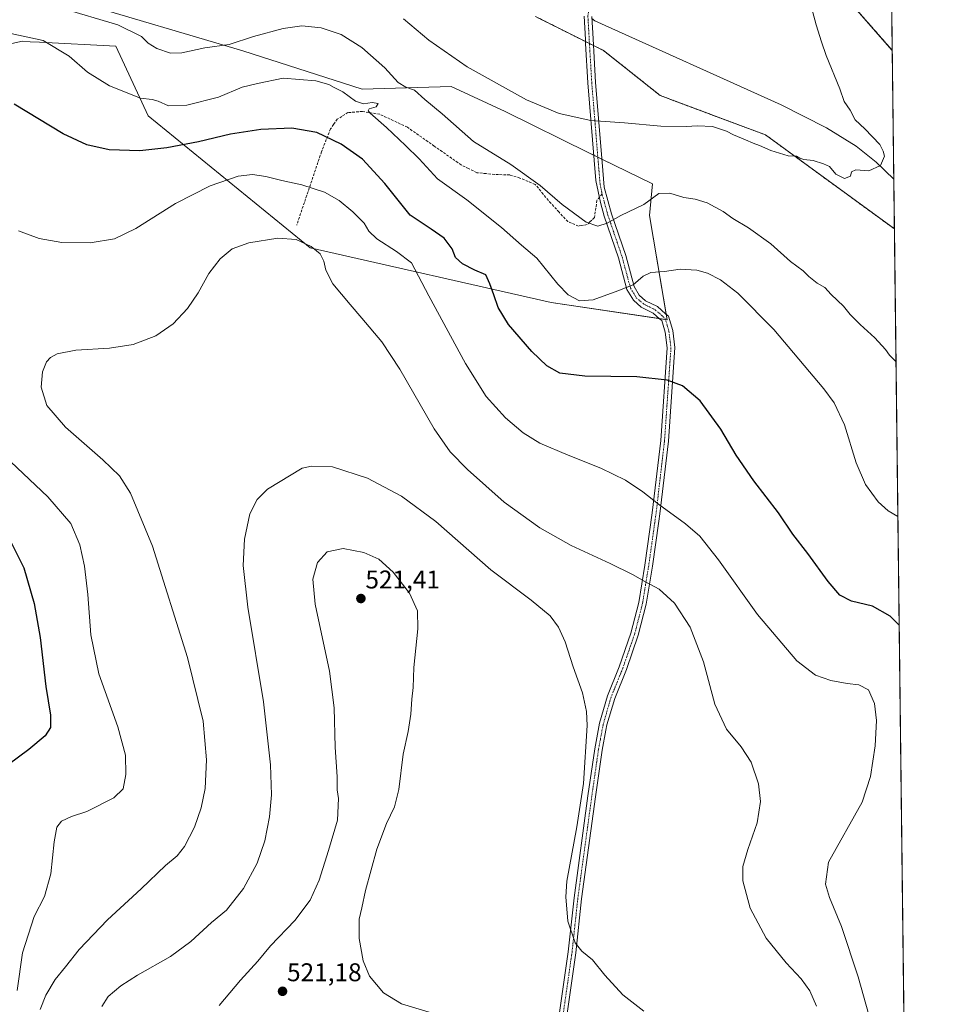
# Model space of a CAD drawing. Units: metres. Extents: x 580186 to 583626, y 4726583 to 4728937.
# Drawn here: x 583269 to 583626, y 4727580 to 4727965 of the extents above; entities that cross this region are included whole.
import ezdxf
from ezdxf.enums import TextEntityAlignment as Align

# ---------------------------------------------------------------- set-up
doc = ezdxf.new("R2010")
doc.units = ezdxf.units.M
doc.header["$MEASUREMENT"] = 0
for name, pattern in [('TRAZO_Y_PUNTO', [1, 0.5, -0.25, 0, -0.25]), ('TRAZOS', [0.75, 0.5, -0.25]), ('TRAZOSX2', [1.5, 1, -0.5])]:
    doc.linetypes.add(name, pattern=pattern)
for name, color, linetype, lineweight in [('Arbolado forestal', 92, 'TRAZOS', 0), ('Arbolado forestal CxS', 92, 'Continuous', 0), ('Camino', 19, 'Continuous', 0), ('Camino Cxs', 19, 'Continuous', 0), ('Camino eje', 39, 'TRAZO_Y_PUNTO', 13), ('Carátula', 7, 'Continuous', 5), ('Comarca CxS', 133, 'Continuous', 0), ('Comunidad Autónoma CxS', 142, 'Continuous', 0), ('Corriente natural lineal', 142, 'Continuous', 13), ('Cultivos herbáceos CxS', 92, 'Continuous', 0), ('Curva de nivel maestra', 36, 'Continuous', 30), ('Curva de nivel normal', 36, 'Continuous', 0), ('Entidad de ámbito territorial CxS', 92, 'Continuous', 0), ('Municipio CxS', 142, 'Continuous', 0), ('Pastizal CxS', 92, 'Continuous', 0), ('Provincia CxS', 1, 'Continuous', 0), ('Punto de cota en terreno', 7, 'Continuous', 0), ('Rótulo de punto de cota en terreno', 19, 'Continuous', 0), ('Senda', 19, 'TRAZOSX2', 0)]:
    doc.layers.add(name, color=color, linetype=linetype, lineweight=lineweight)
doc.styles.add('Arial', font='txt', dxfattribs={"height": 0.2})

# ---------------------------------------------------------------- blocks, each defined once
blk = doc.blocks.new('*U159')
at = {"layer": 'Cultivos herbáceos CxS', "color": 92, "linetype": 'Continuous', "lineweight": 0}
for points in [[(583470.98, 4727966.01, 481.97), (583497.61, 4727952.7, 482.75), (583519.76, 4727935.11, 484.01), (583560.94, 4727919.72, 484.7), (583611.26, 4727882.98, 485.8), (583626.46, 4726623.67, 509.83)], [(583598.53, 4728937.03, 490.04), (583610.41, 4727952.79, 486.6), (583610.41, 4727952.79, 486.6), (583576.33, 4727991.68, 486.04)], [(583264.06, 4727954.9, 496.07), (583270.59, 4727956.33, 495.28), (583273.54, 4727956.17, 495.19), (583277.24, 4727955.97, 495.09), (583307.08, 4727954.36, 492.41), (583319.7, 4727927.22, 496.37), (583382.92, 4727875.62, 509.93), (583477.12, 4727854.21, 496.64), (583522.43, 4727847.47, 497.56), (583515.61, 4727888.17, 491.03), (583516.71, 4727900.56, 488.06), (583491.9, 4727912.76, 486.43), (583459.21, 4727928.89, 486.03), (583438.07, 4727938.66, 486.62), (583403.29, 4727937.61, 492.9), (583356.7, 4727952.59, 490.65), (583291.44, 4727971.82, 488.31)]]:
    blk.add_polyline3d(points, dxfattribs=at)
blk = doc.blocks.new('*U170')
at = {"layer": 'Curva de nivel normal', "color": 36, "linetype": 'Continuous', "lineweight": 0}
blk.add_polyline3d([(583611.88, 4727831.21, 490), (583609.34, 4727833.63, 490), (583607.77, 4727835.91, 490), (583603.66, 4727840.35, 490), (583597.85, 4727845.59, 490), (583593.98, 4727849.49, 490), (583591.36, 4727852.8, 490), (583586.58, 4727857.36, 490), (583584.01, 4727860.12, 490), (583581.1, 4727861.72, 490), (583577.82, 4727864.32, 490), (583575.56, 4727866.56, 490), (583570.63, 4727870.26, 490), (583562.98, 4727877.14, 490), (583554.3, 4727883.38, 490), (583548.09, 4727887.08, 490), (583544.34, 4727889.76, 490), (583538.12, 4727893.13, 490), (583533.38, 4727894.64, 490), (583529, 4727895.2, 490), (583523.57, 4727896.94, 490), (583519.15, 4727896.8, 490), (583513.33, 4727892.58, 490), (583504.42, 4727888.22, 490), (583498.99, 4727885.24, 490), (583495.41, 4727884.09, 490), (583490.82, 4727885.66, 490), (583481.43, 4727892.54, 490), (583472.85, 4727899.96, 490), (583461.36, 4727908.14, 490), (583446.77, 4727917.21, 490), (583434.57, 4727928.02, 490), (583427.82, 4727933.59, 490), (583423.73, 4727937.18, 490), (583420.33, 4727938.37, 490), (583417.4, 4727940.26, 490), (583412.13, 4727946, 490), (583403.09, 4727953.91, 490), (583395.08, 4727958.93, 490), (583387.32, 4727961.6, 490), (583379.76, 4727962.39, 490), (583372.38, 4727961.35, 490), (583360.86, 4727958.14, 490), (583351.25, 4727955.08, 490), (583341.83, 4727953.77, 490), (583332.77, 4727951.77, 490), (583328.4, 4727951.63, 490), (583323.08, 4727953.45, 490), (583319.66, 4727955.6, 490), (583317.07, 4727958.19, 490), (583307.78, 4727962.76, 490), (583285.74, 4727969.29, 490)], dxfattribs=at)
blk = doc.blocks.new('*U175')
at = {"layer": 'Curva de nivel normal', "color": 36, "linetype": 'Continuous', "lineweight": 0}
blk.add_polyline3d([(583419.42, 4727965.15, 485), (583429.38, 4727956.81, 485), (583444.27, 4727946.38, 485), (583467.55, 4727933.42, 485), (583480.22, 4727928.06, 485), (583492.61, 4727925.37, 485), (583505.82, 4727924.45, 485), (583519.95, 4727923.18, 485), (583529.92, 4727923, 485), (583534.31, 4727923.33, 485), (583540.17, 4727923, 485), (583545.71, 4727921.24, 485), (583548.33, 4727919.7, 485), (583553.08, 4727917.86, 485), (583556.06, 4727916.5, 485), (583558.54, 4727915.65, 485), (583563.01, 4727913.62, 485), (583569.72, 4727911.52, 485), (583572.98, 4727911.39, 485), (583574.37, 4727910.58, 485), (583575.86, 4727910.16, 485), (583579.46, 4727909.78, 485), (583583.5, 4727908.39, 485), (583585.91, 4727907.35, 485), (583588.34, 4727904.45, 485), (583591.78, 4727902.67, 485), (583594.16, 4727903.58, 485), (583594.48, 4727905.3, 485), (583596.17, 4727906.02, 485), (583601.22, 4727905.65, 485), (583605.88, 4727907.8, 485), (583607.45, 4727911.37, 485), (583606.87, 4727913.32, 485), (583605.56, 4727916, 485), (583599.71, 4727922.16, 485), (583595.99, 4727925.59, 485), (583594, 4727929.41, 485), (583591.57, 4727932.84, 485), (583589.99, 4727937.71, 485), (583584.61, 4727950.72, 485), (583582.79, 4727956.06, 485), (583580.67, 4727962.78, 485), (583578.32, 4727971.43, 485)], dxfattribs=at)
blk = doc.blocks.new('*U176')
at = {"layer": 'Curva de nivel normal', "color": 36, "linetype": 'Continuous', "lineweight": 0}
blk.add_polyline3d([(583266, 4727959.4, 495), (583278.6, 4727956.63, 495), (583288.74, 4727950.52, 495), (583295.97, 4727944.26, 495), (583304.5, 4727938.96, 495), (583316.64, 4727934.13, 495), (583321.23, 4727933.52, 495), (583323.54, 4727932.89, 495), (583327.65, 4727931.08, 495), (583334.8, 4727931.41, 495), (583347.12, 4727934.48, 495), (583356.39, 4727938.45, 495), (583362.34, 4727939.79, 495), (583372.36, 4727941.88, 495), (583385.22, 4727940.88, 495), (583390.23, 4727939.46, 495), (583392.28, 4727938.2, 495), (583395.67, 4727936.55, 495), (583400.7, 4727932.87, 495), (583403.83, 4727931.89, 495), (583407.18, 4727932.36, 495), (583409.5, 4727931.98, 495), (583408.81, 4727930.73, 495), (583405.98, 4727929.9, 495), (583405.6, 4727929.16, 495), (583406.43, 4727928.28, 495), (583412.85, 4727922.63, 495), (583420.19, 4727915.64, 495), (583425.6, 4727910.38, 495), (583432.72, 4727902.5, 495), (583444.12, 4727894.4, 495), (583457.78, 4727883.56, 495), (583465.56, 4727876.65, 495), (583471.5, 4727871.53, 495), (583479.76, 4727861.35, 495), (583483.74, 4727857.19, 495), (583488.15, 4727854.93, 495), (583493.59, 4727855.2, 495), (583503.16, 4727858.79, 495), (583509.19, 4727861.12, 495), (583513.03, 4727864.46, 495), (583516.03, 4727865.94, 495), (583521.36, 4727866.38, 495), (583527.6, 4727867.19, 495), (583534.05, 4727866.84, 495), (583538.22, 4727865.67, 495), (583543.26, 4727863.14, 495), (583550.06, 4727857.92, 495), (583564.08, 4727843.62, 495), (583583.74, 4727820.52, 495), (583587.67, 4727815.03, 495), (583591.82, 4727806.36, 495), (583596.37, 4727791.54, 495), (583599.93, 4727783.14, 495), (583604.9, 4727776.35, 495), (583608.87, 4727772.78, 495), (583612.61, 4727770.57, 495)], dxfattribs=at)
blk = doc.blocks.new('*U178')
at = {"layer": 'Curva de nivel normal', "color": 36, "linetype": 'Continuous', "lineweight": 0}
blk.add_polyline3d([(583580.88, 4727579.13, 510), (583578.22, 4727585.13, 510), (583574.85, 4727589.8, 510), (583568.9, 4727596.08, 510), (583561.18, 4727605.78, 510), (583554.94, 4727617.46, 510), (583552.06, 4727628.13, 510), (583552.01, 4727633.79, 510), (583553.93, 4727640.46, 510), (583557.66, 4727650.79, 510), (583558.88, 4727659.13, 510), (583558.12, 4727666.13, 510), (583555.33, 4727674.56, 510), (583551.4, 4727680.5, 510), (583545.62, 4727687.39, 510), (583541.06, 4727697.16, 510), (583536.67, 4727713.77, 510), (583531.48, 4727727.28, 510), (583525.29, 4727736.73, 510), (583519.33, 4727742.2, 510), (583513.73, 4727745.13, 510), (583508.94, 4727747.89, 510), (583500.16, 4727752.21, 510), (583484.93, 4727759.28, 510), (583472.7, 4727766.14, 510), (583458.78, 4727776.22, 510), (583444.5, 4727788.94, 510), (583437.73, 4727795.85, 510), (583431.41, 4727804.89, 510), (583418.05, 4727828.16, 510), (583410.94, 4727838.82, 510), (583403.18, 4727848.1, 510), (583398.6, 4727853.42, 510), (583391.77, 4727861.55, 510), (583389.02, 4727866.8, 510), (583388.28, 4727870.39, 510), (583386.81, 4727873.25, 510), (583383.32, 4727876.09, 510), (583377.45, 4727878.89, 510), (583370.32, 4727879.42, 510), (583358.94, 4727877.55, 510), (583352.46, 4727875.14, 510), (583347.81, 4727871.24, 510), (583343.37, 4727865.57, 510), (583339.16, 4727858, 510), (583334.99, 4727851.82, 510), (583329.44, 4727845.82, 510), (583322.71, 4727841.18, 510), (583313.79, 4727837.84, 510), (583304.53, 4727836.32, 510), (583291.42, 4727835.64, 510), (583284.09, 4727834.14, 510), (583281.45, 4727832.78, 510), (583279.9, 4727831.02, 510), (583278.36, 4727827.14, 510), (583277.81, 4727821.18, 510), (583280.12, 4727813.93, 510), (583287.4, 4727805.52, 510), (583301.99, 4727792.78, 510), (583308.46, 4727786.44, 510), (583312.77, 4727779.7, 510), (583321.3, 4727758.96, 510), (583335.04, 4727715.49, 510), (583341.1, 4727690.55, 510), (583342.48, 4727675.48, 510), (583341.88, 4727664.24, 510), (583340.42, 4727656.63, 510), (583337.76, 4727649.18, 510), (583333.82, 4727641.56, 510), (583331.02, 4727637.93, 510), (583326.41, 4727634.15, 510), (583316.92, 4727625.03, 510), (583303.74, 4727612.9, 510), (583292.68, 4727601.3, 510), (583287.35, 4727594.5, 510), (583283.35, 4727589.62, 510), (583279.64, 4727583.4, 510), (583277.4, 4727577.92, 510)], dxfattribs=at)
blk = doc.blocks.new('*U180')
at = {"layer": 'Curva de nivel normal', "color": 36, "linetype": 'Continuous', "lineweight": 0}
blk.add_polyline3d([(583513.34, 4727577.23, 515), (583505.16, 4727583.59, 515), (583498.12, 4727591.28, 515), (583493.28, 4727597.26, 515), (583489.15, 4727600.64, 515), (583486.51, 4727603.94, 515), (583483.64, 4727612.4, 515), (583482.89, 4727621.86, 515), (583483.31, 4727628.01, 515), (583487.13, 4727649.27, 515), (583489.75, 4727666.24, 515), (583491.24, 4727688.91, 515), (583490.99, 4727694.29, 515), (583489.37, 4727701.62, 515), (583485.78, 4727711.83, 515), (583482.59, 4727721.57, 515), (583480.01, 4727727.3, 515), (583476.69, 4727731.68, 515), (583469.38, 4727737.82, 515), (583453.61, 4727749.72, 515), (583432.01, 4727768.61, 515), (583418.69, 4727778.53, 515), (583405.36, 4727785.57, 515), (583391.69, 4727789.94, 515), (583383.5, 4727790.27, 515), (583379.78, 4727789.47, 515), (583366.32, 4727781.24, 515), (583362.21, 4727777.22, 515), (583359.43, 4727771.67, 515), (583357.31, 4727761.69, 515), (583356.74, 4727751.46, 515), (583358.6, 4727735.18, 515), (583364.73, 4727698.09, 515), (583367.48, 4727673.54, 515), (583367.86, 4727661.79, 515), (583367.11, 4727653.13, 515), (583365.24, 4727643.79, 515), (583362.23, 4727635.05, 515), (583356.96, 4727625.17, 515), (583350.24, 4727616.65, 515), (583344.45, 4727611.85, 515), (583336.35, 4727604.39, 515), (583328.32, 4727598.6, 515), (583315.48, 4727591.34, 515), (583308.96, 4727587.12, 515), (583304, 4727582.88, 515), (583301.49, 4727578.97, 515)], dxfattribs=at)
blk = doc.blocks.new('*U184')
at = {"layer": 'Curva de nivel normal', "color": 36, "linetype": 'Continuous', "lineweight": 0}
for points in [[(583607.51, 4727553.46, 505), (583597.11, 4727590.68, 505), (583590.65, 4727610.3, 505), (583585.92, 4727621.68, 505), (583584.38, 4727626.81, 505), (583585.52, 4727635.46, 505), (583598.64, 4727658.92, 505), (583601.89, 4727668.95, 505), (583603.72, 4727680.92, 505), (583604.27, 4727690.79, 505), (583603.49, 4727697.47, 505), (583601.13, 4727702.75, 505), (583597.37, 4727704.76, 505), (583592.84, 4727705.25, 505), (583586.44, 4727706.47, 505), (583580.43, 4727708.53, 505), (583573.14, 4727714.2, 505), (583557.73, 4727732.32, 505), (583542.5, 4727753.64, 505), (583535.28, 4727762.88, 505), (583529.62, 4727767.75, 505), (583519.03, 4727775.39, 505), (583512.91, 4727780.24, 505), (583506.23, 4727784.77, 505), (583496.58, 4727789.52, 505), (583483.72, 4727794.48, 505), (583472.69, 4727799.29, 505), (583466.24, 4727803.22, 505), (583459.24, 4727809.14, 505), (583451.78, 4727817.42, 505), (583443.64, 4727830.41, 505), (583429.34, 4727856.78, 505), (583422.6, 4727869.74, 505), (583416.68, 4727874.21, 505), (583409.02, 4727879.16, 505), (583405.94, 4727882.05, 505), (583404.08, 4727885.19, 505), (583399.59, 4727889.7, 505), (583394.33, 4727894.06, 505), (583388.51, 4727897.32, 505), (583379.74, 4727900.23, 505), (583371.91, 4727901.88, 505), (583365.66, 4727903.44, 505), (583360.48, 4727904.26, 505), (583354.77, 4727903.55, 505), (583343.94, 4727899.79, 505), (583330.34, 4727892.86, 505), (583314.84, 4727883.12, 505), (583306.56, 4727879.08, 505), (583297.02, 4727877.56, 505), (583285.95, 4727877.7, 505), (583277.08, 4727879.2, 505), (583268.95, 4727882.18, 505)], [(583261.02, 4727796.51, 505), (583280.48, 4727778.25, 505), (583289.4, 4727767.79, 505), (583292.9, 4727759.55, 505), (583294.84, 4727751.14, 505), (583296.07, 4727740.08, 505), (583297.24, 4727724.26, 505), (583300.44, 4727709.08, 505), (583307.8, 4727688.41, 505), (583310.76, 4727677.23, 505), (583310.99, 4727669.69, 505), (583309.86, 4727664.11, 505), (583306.3, 4727660.57, 505), (583295.7, 4727655.23, 505), (583289.7, 4727653.25, 505), (583285.82, 4727651.52, 505), (583283.93, 4727649.14, 505), (583282.88, 4727643.46, 505), (583281.67, 4727630.84, 505), (583279.12, 4727622.04, 505), (583275.13, 4727614.18, 505), (583270.6, 4727599.97, 505), (583268.45, 4727585.24, 505)]]:
    blk.add_polyline3d(points, dxfattribs=at)
blk = doc.blocks.new('*U194')
at = {"layer": 'Curva de nivel maestra', "color": 36, "linetype": 'Continuous', "lineweight": 30}
for points in [[(583613.13, 4727728.08, 500), (583609.66, 4727731.55, 500), (583602.74, 4727735.49, 500), (583594.5, 4727737.41, 500), (583589.98, 4727739.78, 500), (583585.42, 4727745.14, 500), (583577.42, 4727756.14, 500), (583571.58, 4727763.69, 500), (583566.03, 4727772, 500), (583556.36, 4727784.5, 500), (583549.48, 4727794.52, 500), (583543.44, 4727804.7, 500), (583535.4, 4727815.84, 500), (583528.5, 4727821.69, 500), (583522.49, 4727823.91, 500), (583510.64, 4727825.1, 500), (583490.28, 4727825.38, 500), (583480.53, 4727826.59, 500), (583475.39, 4727829.4, 500), (583469.52, 4727835.01, 500), (583460.42, 4727845.64, 500), (583456.36, 4727852.22, 500), (583454.72, 4727857.26, 500), (583453.17, 4727861.47, 500), (583451.57, 4727864.98, 500), (583447.3, 4727866.84, 500), (583442.52, 4727869.33, 500), (583439.81, 4727871.8, 500), (583438.41, 4727875.18, 500), (583435.27, 4727879.38, 500), (583430.18, 4727882.95, 500), (583421.98, 4727888.42, 500), (583412.1, 4727900.76, 500), (583403.42, 4727910.19, 500), (583395.03, 4727916.17, 500), (583385.57, 4727920.62, 500), (583375.85, 4727922.35, 500), (583363.69, 4727921.88, 500), (583351.86, 4727919.97, 500), (583339.31, 4727916.98, 500), (583326.98, 4727914.65, 500), (583316.44, 4727913.56, 500), (583304.43, 4727913.89, 500), (583295.73, 4727915.85, 500), (583286.4, 4727920.18, 500), (583267.24, 4727931.7, 500)], [(583265.69, 4727761.14, 500), (583271.08, 4727750.53, 500), (583275.13, 4727736.6, 500), (583277.39, 4727723.22, 500), (583279.66, 4727704.12, 500), (583281.45, 4727692.89, 500), (583281.52, 4727688.12, 500), (583279.47, 4727684.86, 500), (583273.05, 4727679.46, 500), (583264.91, 4727673.46, 500)]]:
    blk.add_polyline3d(points, dxfattribs=at)
blk = doc.blocks.new('5PATER')
at = {"layer": 'Carátula', "linetype": 'Continuous', "lineweight": 5}
h = blk.add_hatch(color=250, dxfattribs=at)
edge = h.paths.add_edge_path()
edge.add_ellipse((0, 0.01), major_axis=(-1.33, -1.34), ratio=0.999422, start_angle=0, end_angle=360)

msp = doc.modelspace()

# ---------------------------------------------------------------- linework, layer by layer
at = {"layer": 'Arbolado forestal', "color": 92, "linetype": 'TRAZOS', "lineweight": 0}
for points in [[(583576.33, 4727991.68, 486.04), (583610.41, 4727952.79, 486.6)], [(583611.26, 4727882.98, 485.8), (583560.94, 4727919.72, 484.7), (583519.76, 4727935.11, 484.01), (583497.61, 4727952.7, 482.75), (583493.64, 4727954.68, 482.68), (583492.09, 4727955.46, 482.65), (583490.54, 4727956.23, 482.6), (583470.98, 4727966.01, 481.97)], [(583610.41, 4727952.79, 486.6), (583611.02, 4727902.37, 485.21), (583611.26, 4727882.98, 485.8)]]:
    msp.add_polyline3d(points, dxfattribs=at)
at = {"layer": 'Arbolado forestal CxS', "color": 92, "linetype": 'Continuous', "lineweight": 0}
msp.add_polyline3d([(583576.33, 4727991.68, 486.04), (583610.41, 4727952.79, 486.6), (583610.41, 4727952.79, 486.6), (583611.26, 4727882.98, 485.8), (583560.94, 4727919.72, 484.7), (583519.76, 4727935.11, 484.01), (583497.61, 4727952.7, 482.75), (583470.98, 4727966.01, 481.97)], dxfattribs=at)
at = {"layer": 'Camino', "color": 19, "linetype": 'Continuous', "lineweight": 0}
for points in [[(583480.4, 4727576.66, 517.01), (583483.8, 4727600.44, 515.26), (583486.06, 4727621.46, 514.61), (583491.52, 4727661.4, 514.82), (583494.14, 4727679.69, 514.67), (583496.03, 4727689.76, 514.57), (583499.13, 4727700.47, 514.19), (583503.73, 4727711.82, 513.64), (583508.29, 4727724.99, 512.84), (583511.36, 4727736.91, 511.23), (583513.76, 4727751.56, 508.86), (583516.63, 4727771.98, 505.53), (583519.93, 4727800.32, 502.42), (583522.44, 4727836.54, 498.66), (583521.69, 4727842.6, 498.07), (583520.37, 4727847.13, 497.59), (583519.66, 4727847.75, 497.54), (583516.96, 4727850.09, 497.28), (583512.35, 4727852.42, 496.57), (583509.25, 4727855.08, 495.97), (583506.72, 4727859.28, 495.06), (583503.4, 4727871.66, 492.28), (583497.86, 4727887.94, 489.3), (583496.4, 4727893.26, 488.26), (583494.62, 4727901.96, 487.57), (583493.96, 4727909.91, 486.77), (583491.49, 4727940.07, 483.58), (583490.59, 4727955.4, 482.65), (583490.5, 4727957.06, 482.55), (583489.98, 4727966.17, 482.16)], [(583492.99, 4727966.05, 482.28), (583493.49, 4727957.23, 482.54), (583493.91, 4727950.01, 482.91), (583494.49, 4727940.28, 483.55), (583497.04, 4727909.05, 486.68), (583497.84, 4727899.34, 487.68), (583500.73, 4727888.82, 489.3), (583506.27, 4727872.53, 492.46), (583509.51, 4727860.46, 495.01), (583511.57, 4727857.04, 495.66), (583514.03, 4727854.93, 496.29), (583518.65, 4727852.6, 496.89), (583521.87, 4727849.8, 497.27), (583523.01, 4727848.82, 497.44), (583524.64, 4727843.21, 498.09), (583525.45, 4727836.62, 498.65), (583522.92, 4727800.04, 502.21), (583519.61, 4727771.6, 505.31), (583519.21, 4727768.77, 505.75), (583516.72, 4727751.1, 508.69), (583514.3, 4727736.3, 511.12), (583511.16, 4727724.13, 512.57), (583506.54, 4727710.76, 513.33), (583501.97, 4727699.49, 513.85), (583498.95, 4727689.07, 514.22), (583498.56, 4727687, 514.29), (583497.1, 4727679.2, 514.42), (583494.49, 4727660.98, 514.49), (583489.03, 4727621.1, 514.41), (583486.78, 4727600.07, 515.09), (583483.37, 4727576.26, 516.83)]]:
    msp.add_polyline3d(points, dxfattribs=at)
at = {"layer": 'Camino Cxs', "color": 19, "linetype": 'Continuous', "lineweight": 0}
for points in [[(583480.4, 4727576.66, 517.01), (583483.8, 4727600.44, 515.26), (583486.06, 4727621.46, 514.61), (583491.52, 4727661.4, 514.82), (583494.14, 4727679.69, 514.67), (583496.03, 4727689.76, 514.57), (583499.13, 4727700.47, 514.19), (583503.73, 4727711.82, 513.64), (583508.29, 4727724.99, 512.84), (583511.36, 4727736.91, 511.23), (583513.76, 4727751.56, 508.86), (583516.63, 4727771.98, 505.53), (583519.93, 4727800.32, 502.42), (583522.44, 4727836.54, 498.66), (583521.69, 4727842.6, 498.07), (583520.37, 4727847.13, 497.59), (583519.66, 4727847.75, 497.54), (583516.96, 4727850.09, 497.28), (583512.35, 4727852.42, 496.57), (583509.25, 4727855.08, 495.97), (583506.72, 4727859.28, 495.06), (583503.4, 4727871.66, 492.28), (583497.86, 4727887.94, 489.3), (583496.4, 4727893.26, 488.26), (583494.62, 4727901.96, 487.57), (583493.96, 4727909.91, 486.77), (583491.49, 4727940.07, 483.58), (583490.59, 4727955.4, 482.65), (583490.5, 4727957.06, 482.55), (583489.98, 4727966.17, 482.16)], [(583492.99, 4727966.05, 482.28), (583493.49, 4727957.23, 482.54), (583493.91, 4727950.01, 482.91), (583494.49, 4727940.28, 483.55), (583497.04, 4727909.05, 486.68), (583497.84, 4727899.34, 487.68), (583500.73, 4727888.82, 489.3), (583506.27, 4727872.53, 492.46), (583509.51, 4727860.46, 495.01), (583511.57, 4727857.04, 495.66), (583514.03, 4727854.93, 496.29), (583518.65, 4727852.6, 496.89), (583521.87, 4727849.8, 497.27), (583523.01, 4727848.82, 497.44), (583524.64, 4727843.21, 498.09), (583525.45, 4727836.62, 498.65), (583522.92, 4727800.04, 502.21), (583519.61, 4727771.6, 505.31), (583519.21, 4727768.77, 505.75), (583516.72, 4727751.1, 508.69), (583514.3, 4727736.3, 511.12), (583511.16, 4727724.13, 512.57), (583506.54, 4727710.76, 513.33), (583501.97, 4727699.49, 513.85), (583498.95, 4727689.07, 514.22), (583498.56, 4727687, 514.29), (583497.1, 4727679.2, 514.42), (583494.49, 4727660.98, 514.49), (583489.03, 4727621.1, 514.41), (583486.78, 4727600.07, 515.09), (583483.37, 4727576.26, 516.83)]]:
    msp.add_polyline3d(points, dxfattribs=at)
at = {"layer": 'Camino eje', "color": 39, "linetype": 'TRAZO_Y_PUNTO', "lineweight": 13}
for points in [[(583494.24, 4727977.9, 482.1), (583493.72, 4727977.05, 482.1), (583492.24, 4727971.66, 482.11), (583491.88, 4727969.01, 482.17), (583491.49, 4727966.11, 482.25), (583492, 4727957.15, 482.55), (583492.04, 4727956.32, 482.6), (583492.25, 4727952.71, 482.79), (583492.7, 4727945.04, 483.21), (583492.99, 4727940.18, 483.56), (583494.23, 4727925.1, 484.9), (583495.5, 4727909.48, 486.72), (583495.83, 4727905.51, 487.11), (583496.23, 4727900.65, 487.51), (583497.04, 4727896.7, 487.9)], [(583497.04, 4727896.7, 487.9), (583497.12, 4727896.3, 487.95), (583499.3, 4727888.38, 489.3), (583504.84, 4727872.1, 492.37), (583508.12, 4727859.87, 495.01), (583510.41, 4727856.06, 495.8), (583513.19, 4727853.68, 496.37), (583515.5, 4727852.51, 496.79), (583517.81, 4727851.35, 497.07), (583519.42, 4727849.95, 497.27), (583520.94, 4727848.62, 497.41), (583521.69, 4727847.98, 497.47), (583522.51, 4727845.17, 497.82), (583523.17, 4727842.91, 498.08), (583523.54, 4727839.88, 498.37), (583523.95, 4727836.58, 498.65), (583522.68, 4727818.29, 500.5), (583521.43, 4727800.18, 502.32), (583518.12, 4727771.79, 505.42), (583516.49, 4727760.17, 507.18), (583515.24, 4727751.33, 508.77), (583514.04, 4727744.01, 510.05), (583512.83, 4727736.61, 511.17), (583511.26, 4727730.52, 512.04), (583509.73, 4727724.56, 512.71), (583507.42, 4727717.88, 513.26), (583505.14, 4727711.29, 513.49), (583500.55, 4727699.98, 514.02), (583497.49, 4727689.42, 514.4), (583496.35, 4727683.35, 514.55), (583495.62, 4727679.45, 514.55), (583493.01, 4727661.19, 514.65), (583490.28, 4727641.25, 514.41), (583487.55, 4727621.28, 514.5), (583486.42, 4727610.77, 514.79), (583485.29, 4727600.26, 515.17), (583483.59, 4727588.35, 515.89), (583481.89, 4727576.46, 516.91)]]:
    msp.add_polyline3d(points, dxfattribs=at)
at = {"layer": 'Comarca CxS', "color": 133, "linetype": 'Continuous', "lineweight": 0}
msp.add_polyline3d([(580460.21, 4726586.23, 644.77), (580213.12, 4726583.31, 601.8), (580186.31, 4728896.64, 616.86), (581190.93, 4728908.53, 510.5), (583150.56, 4728931.73, 481.14), (583598.53, 4728937.03, 490.04), (583626.46, 4726623.67, 509.83), (580712.2, 4726589.21, 655.46), (580460.21, 4726586.23, 644.77)], close=True, dxfattribs=at)
msp.add_polyline3d([(580460.21, 4726586.23, 644.77), (580213.12, 4726583.31, 601.8), (580186.31, 4728896.64, 616.86), (581190.93, 4728908.53, 510.5), (583150.56, 4728931.73, 481.14), (583598.53, 4728937.03, 490.04), (583626.46, 4726623.67, 509.83), (580712.2, 4726589.21, 655.46), (580460.21, 4726586.23, 644.77)], close=True, dxfattribs=at)
at = {"layer": 'Comunidad Autónoma CxS', "color": 142, "linetype": 'Continuous', "lineweight": 0}
msp.add_polyline3d([(580460.21, 4726586.23, 644.77), (580213.12, 4726583.31, 601.8), (580196.85, 4727986.98, 586.73), (580186.31, 4728896.64, 616.86), (583598.53, 4728937.03, 490.04), (583626.46, 4726623.67, 509.83), (582499.11, 4726610.34, 476.97), (581936.14, 4726603.68, 522.03), (581393.01, 4726597.26, 579.48), (580712.2, 4726589.21, 655.46), (580460.21, 4726586.23, 644.77)], close=True, dxfattribs=at)
msp.add_polyline3d([(580460.21, 4726586.23, 644.77), (580213.12, 4726583.31, 601.8), (580196.85, 4727986.98, 586.73), (580186.31, 4728896.64, 616.86), (583598.53, 4728937.03, 490.04), (583626.46, 4726623.67, 509.83), (582499.11, 4726610.34, 476.97), (581936.14, 4726603.68, 522.03), (581393.01, 4726597.26, 579.48), (580712.2, 4726589.21, 655.46), (580460.21, 4726586.23, 644.77)], close=True, dxfattribs=at)
at = {"layer": 'Corriente natural lineal', "color": 142, "linetype": 'Continuous', "lineweight": 13}
msp.add_polyline3d([(583611.02, 4727902.37, 485.21), (583611.02, 4727902.37, 485.21), (583604.15, 4727909.04, 484.92), (583596.36, 4727915.33, 484.75), (583584.75, 4727922.47, 484.52), (583566.95, 4727931.54, 484.15), (583494.16, 4727964.36, 482.33), (583493.04, 4727965.2, 482.3)], dxfattribs=at)
at = {"layer": 'Cultivos herbáceos CxS', "color": 92, "linetype": 'Continuous', "lineweight": 0}
for points in [[(583315.89, 4728933.68, 478.25), (583598.53, 4728937.03, 490.04), (583601.58, 4728684.32, 480.72), (583606.98, 4728237.06, 516.82), (583607, 4728235.03, 516.5), (583607.03, 4728233, 516.11), (583610.41, 4727952.79, 486.6)], [(583521.81, 4727847.56, 497.53), (583519.47, 4727847.91, 497.53), (583477.12, 4727854.21, 496.64), (583382.92, 4727875.62, 509.93), (583319.7, 4727927.22, 496.37), (583307.08, 4727954.36, 492.41), (583277.24, 4727955.97, 495.09), (583273.54, 4727956.17, 495.19), (583270.59, 4727956.33, 495.28), (583264.06, 4727954.9, 496.07), (583263.48, 4727954.78, 496.15), (583230.2, 4727947.51, 500.24), (583206.08, 4727911.5, 503.64), (583153.61, 4727849.56, 493.24), (583131.73, 4727900.71, 487.44), (583108.44, 4727919.84, 480.03), (583082.29, 4727942.23, 472.04), (583150.44, 4727997.18, 475.84)], [(583576.33, 4727991.68, 486.04), (583610.41, 4727952.79, 486.6)], [(583291.44, 4727971.82, 488.31), (583356.7, 4727952.59, 490.65), (583403.29, 4727937.61, 492.9), (583438.07, 4727938.66, 486.62), (583459.21, 4727928.89, 486.03), (583491.9, 4727912.76, 486.43), (583493.8, 4727911.83, 486.49), (583495.37, 4727911.06, 486.51), (583496.94, 4727910.29, 486.53), (583516.71, 4727900.56, 488.06), (583515.61, 4727888.17, 491.03), (583522.07, 4727849.63, 497.3), (583522.43, 4727847.47, 497.56), (583521.81, 4727847.56, 497.53)], [(583611.26, 4727882.98, 485.8), (583560.94, 4727919.72, 484.7), (583519.76, 4727935.11, 484.01), (583497.61, 4727952.7, 482.75), (583493.64, 4727954.68, 482.68), (583492.09, 4727955.46, 482.65), (583490.54, 4727956.23, 482.6), (583470.98, 4727966.01, 481.97)], [(583611.26, 4727882.98, 485.8), (583618.25, 4727303.88, 509.37), (583618.27, 4727302.36, 509.43), (583618.27, 4727302.09, 509.44), (583618.28, 4727300.83, 509.48), (583620.99, 4727077.11, 521.15), (583621.02, 4727074.49, 521.05), (583621.04, 4727072.4, 520.99), (583621.05, 4727071.88, 520.98), (583623.15, 4726897.38, 514.18), (583623.17, 4726895.87, 514.24), (583623.17, 4726895.72, 514.24), (583623.19, 4726894.36, 514.3), (583626.46, 4726623.67, 509.83), (583328.61, 4726620.15, 509.51), (583325.83, 4726620.12, 509.65), (583324.51, 4726620.1, 509.73), (583323.06, 4726620.08, 509.82), (583090.66, 4726617.34, 502.91)]]:
    msp.add_polyline3d(points, dxfattribs=at)
at = {"layer": 'Curva de nivel normal', "color": 36, "linetype": 'Continuous', "lineweight": 0}
msp.add_polyline3d([(583429.4, 4727576.83, 520), (583418.62, 4727580.05, 520), (583411.63, 4727584.4, 520), (583406.15, 4727590.92, 520), (583403.73, 4727596.83, 520), (583402.13, 4727605.56, 520), (583402.13, 4727613.23, 520), (583403.19, 4727617.55, 520), (583404.64, 4727624.34, 520), (583408.98, 4727640.54, 520), (583412.74, 4727650.56, 520), (583415.91, 4727657.02, 520), (583417.62, 4727663.79, 520), (583419.27, 4727677.64, 520), (583421.19, 4727686.52, 520), (583422.35, 4727693.31, 520), (583422.71, 4727699.13, 520), (583423.16, 4727703.73, 520), (583423.44, 4727711.53, 520), (583425.02, 4727726.71, 520), (583424.93, 4727733.69, 520), (583421.81, 4727740.59, 520), (583415.43, 4727748.82, 520), (583409.73, 4727753.84, 520), (583403.94, 4727756.5, 520), (583395.8, 4727758.03, 520), (583389.54, 4727756.75, 520), (583385.76, 4727752.53, 520), (583383.98, 4727746.11, 520), (583384.95, 4727736.28, 520), (583390.46, 4727710.16, 520), (583392.32, 4727695.79, 520), (583392.73, 4727680.46, 520), (583393.52, 4727668.76, 520), (583393.47, 4727663.68, 520), (583394.08, 4727660.28, 520), (583393.64, 4727651.93, 520), (583390.09, 4727640, 520), (583386.54, 4727628.42, 520), (583383, 4727620.6, 520), (583376.93, 4727612.66, 520), (583367.51, 4727602.78, 520), (583362.45, 4727596.77, 520), (583355.69, 4727589.3, 520), (583347.35, 4727579.46, 520)], dxfattribs=at)
at = {"layer": 'Entidad de ámbito territorial CxS', "color": 92, "linetype": 'Continuous', "lineweight": 0}
msp.add_polyline3d([(583598.53, 4728937.03, 490.04), (583621.03, 4727073.78, 521.03)], dxfattribs=at)
msp.add_polyline3d([(583598.53, 4728937.03, 490.04), (583621.03, 4727073.78, 521.03)], dxfattribs=at)
at = {"layer": 'Municipio CxS', "color": 142, "linetype": 'Continuous', "lineweight": 0}
for points in [[(583598.53, 4728937.03, 490.04), (583626.46, 4726623.67, 509.83), (580712.2, 4726589.21, 655.46), (580710.14, 4726590.34, 654.32), (580698.76, 4726596.62, 650.13), (580692.59, 4726600.03, 649.03), (580691.6, 4726600.58, 648.94), (580621.19, 4726639.45, 641.6), (580557.79, 4726674.46, 639.94), (580541.22, 4726683.95, 641.15), (580528.89, 4726669.08, 642.67), (580510.23, 4726646.57, 644.79), (580462.12, 4726588.54, 644.49), (580460.21, 4726586.23, 644.77), (580213.12, 4726583.31, 601.8), (580186.31, 4728896.64, 616.86), (583598.53, 4728937.03, 490.04)], [(583598.53, 4728937.03, 490.04), (583626.46, 4726623.67, 509.83), (580712.2, 4726589.21, 655.46), (580710.14, 4726590.34, 654.32), (580698.76, 4726596.62, 650.13), (580692.59, 4726600.03, 649.03), (580691.6, 4726600.57, 648.94), (580621.19, 4726639.45, 641.6), (580557.79, 4726674.46, 639.94), (580541.22, 4726683.95, 641.15), (580528.89, 4726669.08, 642.67), (580510.23, 4726646.57, 644.79), (580462.12, 4726588.54, 644.49), (580460.21, 4726586.23, 644.77), (580213.12, 4726583.31, 601.8), (580186.31, 4728896.64, 616.86), (583598.53, 4728937.03, 490.04)]]:
    msp.add_polyline3d(points, close=True, dxfattribs=at)
at = {"layer": 'Pastizal CxS', "color": 92, "linetype": 'Continuous', "lineweight": 0}
for points in [[(583521.81, 4727847.56, 497.53), (583519.47, 4727847.91, 497.53), (583477.12, 4727854.21, 496.64), (583382.92, 4727875.62, 509.93), (583319.7, 4727927.22, 496.37), (583307.08, 4727954.36, 492.41), (583277.24, 4727955.97, 495.09), (583273.54, 4727956.17, 495.19), (583270.59, 4727956.33, 495.28), (583264.06, 4727954.9, 496.07), (583263.48, 4727954.78, 496.15), (583230.2, 4727947.51, 500.24), (583206.08, 4727911.5, 503.64), (583153.61, 4727849.56, 493.24), (583131.73, 4727900.71, 487.44), (583108.44, 4727919.84, 480.03), (583082.29, 4727942.23, 472.04), (583150.44, 4727997.18, 475.84)], [(583291.44, 4727971.82, 488.31), (583356.7, 4727952.59, 490.65), (583403.29, 4727937.61, 492.9), (583438.07, 4727938.66, 486.62), (583459.21, 4727928.89, 486.03), (583491.9, 4727912.76, 486.43), (583516.71, 4727900.56, 488.06), (583515.61, 4727888.17, 491.03), (583522.43, 4727847.47, 497.56), (583477.12, 4727854.21, 496.64), (583382.92, 4727875.62, 509.93), (583319.7, 4727927.22, 496.37), (583307.08, 4727954.36, 492.41), (583277.24, 4727955.97, 495.09), (583273.54, 4727956.17, 495.19), (583270.59, 4727956.33, 495.28), (583264.06, 4727954.9, 496.07)], [(583291.44, 4727971.82, 488.31), (583356.7, 4727952.59, 490.65), (583403.29, 4727937.61, 492.9), (583438.07, 4727938.66, 486.62), (583459.21, 4727928.89, 486.03), (583491.9, 4727912.76, 486.43), (583493.8, 4727911.83, 486.49), (583495.37, 4727911.06, 486.51), (583496.94, 4727910.29, 486.53), (583516.71, 4727900.56, 488.06), (583515.61, 4727888.17, 491.03), (583522.07, 4727849.63, 497.3), (583522.43, 4727847.47, 497.56), (583521.81, 4727847.56, 497.53)]]:
    msp.add_polyline3d(points, dxfattribs=at)
at = {"layer": 'Provincia CxS', "color": 1, "linetype": 'Continuous', "lineweight": 0}
msp.add_polyline3d([(583626.46, 4726623.67, 509.83), (580213.12, 4726583.31, 601.8), (580186.31, 4728896.64, 616.86), (583598.53, 4728937.03, 490.04), (583626.46, 4726623.67, 509.83)], close=True, dxfattribs=at)
msp.add_polyline3d([(583626.46, 4726623.67, 509.83), (580213.12, 4726583.31, 601.8), (580186.31, 4728896.64, 616.86), (583598.53, 4728937.03, 490.04), (583626.46, 4726623.67, 509.83)], close=True, dxfattribs=at)
at = {"layer": 'Senda', "color": 19, "linetype": 'TRAZOSX2', "lineweight": 0}
msp.add_polyline3d([(583497.04, 4727896.7, 487.9), (583495.01, 4727894.15, 488.26), (583494.05, 4727887.4, 489.4), (583492.26, 4727885.69, 489.71), (583491.19, 4727884.65, 489.9), (583489.07, 4727884.3, 490.17), (583487.83, 4727884.09, 490.33), (583483.62, 4727885.82, 490.62), (583480.2, 4727889.54, 490.48), (583477.02, 4727892.99, 490.3), (583474.05, 4727896.56, 490.15), (583470.87, 4727900.4, 489.97), (583464.94, 4727902.87, 490.31), (583461, 4727904.08, 490.65), (583455.07, 4727904.26, 491.34), (583451.74, 4727904.6, 491.62), (583448.09, 4727904.97, 492.05), (583444.86, 4727906.57, 492.09), (583441.98, 4727907.99, 492.08), (583431.47, 4727915.35, 492.77), (583420.96, 4727922.71, 493.24), (583410.21, 4727927.79, 494.39), (583403.42, 4727928.91, 495.17), (583397.72, 4727928.45, 496.15), (583395.35, 4727926.99, 496.87), (583393.55, 4727925.89, 497.37), (583392.09, 4727923.79, 498.09), (583390.92, 4727922.09, 498.73), (583387.41, 4727913.18, 501.42), (583377.72, 4727884.51, 508.79)], dxfattribs=at)

# ---------------------------------------------------------------- block references
at = {"layer": 'Cultivos herbáceos CxS', "color": 92, "linetype": 'Continuous', "lineweight": 0}
msp.add_blockref('*U159', (0, 0), dxfattribs=at)
at = {"layer": 'Curva de nivel maestra', "color": 36, "linetype": 'Continuous', "lineweight": 30}
msp.add_blockref('*U194', (0, 0), dxfattribs=at)
at = {"layer": 'Curva de nivel normal', "color": 36, "linetype": 'Continuous', "lineweight": 0}
for name in ['*U176', '*U175', '*U184', '*U178', '*U180', '*U170']:
    msp.add_blockref(name, (0, 0), dxfattribs=at)
at = {"layer": 'Punto de cota en terreno', "linetype": 'Continuous', "lineweight": 0}
for p in [(583402.78, 4727738.49, 521.41), (583372.16, 4727584.96, 521.18)]:
    msp.add_blockref('5PATER', p, dxfattribs=at)

# ---------------------------------------------------------------- texts
at = {"layer": 'Rótulo de punto de cota en terreno', "color": 19, "linetype": 'Continuous', "lineweight": 0, "style": 'Arial'}
for s, p in [('521,41', (583404.54, 4727740.25)), ('521,18', (583373.92, 4727586.72))]:
    msp.add_text(s, height=7, dxfattribs=at).set_placement(p, align=Align.BOTTOM_LEFT)

doc.saveas('drawing.dxf')
